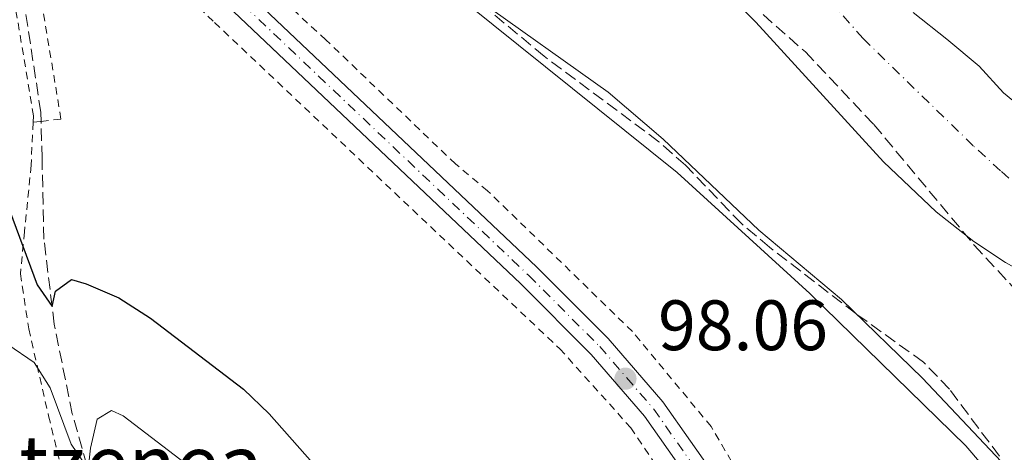
# Model space of a CAD drawing. Units: metres. Extents: x 606653 to 610077, y 4780163 to 4782531.
# Drawn here: x 608206 to 608344, y 4781401 to 4781462 of the extents above; entities that cross this region are included whole.
import ezdxf

# ---------------------------------------------------------------- set-up
doc = ezdxf.new("R2010")
doc.units = ezdxf.units.M
doc.header["$MEASUREMENT"] = 0
for name, pattern in [('DGN Style 2', [1.7399219301090239, 1.043953158065414, -0.6959687720436097]), ('DGN Style 3', [2.435890702152634, 1.739921930109024, -0.6959687720436097]), ('DGN Style 4', [2.7856150101045474, 1.391937544087219, -0.6959687720436097, 0.001739921930109024, -0.6959687720436097])]:
    doc.linetypes.add(name, pattern=pattern)
for name, color, linetype, lineweight in [('Barranco lineal', 142, 'DGN Style 3', 13), ('Cauce permanente', 151, 'Continuous', 13), ('Cauce permanente (área)', 142, 'Continuous', 13), ('Cota de punto acotado terreno', 7, 'Continuous', 0), ('Curva de nivel directora', 30, 'Continuous', 30), ('Curva de nivel intermedia', 30, 'Continuous', 0), ('Eje cauce permanente (área)', 70, 'DGN Style 4', 0), ('Eje pista pavimentada', 7, 'DGN Style 4', 0), ('Línea de cambio de uso (parcela vista)', 92, 'Continuous', 0), ('Línea de pista pavimentada', 7, 'Continuous', 0), ('pavimentado', 23, 'Continuous', 0), ('Punto acotado terreno (símbolo)', 7, 'Continuous', 0), ('Tela metálica o alambrada', 7, 'DGN Style 2', 0), ('Texto de Borda', 7, 'Continuous', 0), ('Zona arbolada', 92, 'DGN Style 3', 0)]:
    doc.layers.add(name, color=color, linetype=linetype, lineweight=lineweight)
doc.styles.add('Style-Arial', font='arial.ttf')

# ---------------------------------------------------------------- blocks, each defined once
blk = doc.blocks.new('5PATER')
at = {"layer": 'Punto acotado terreno (símbolo)', "linetype": 'Continuous', "lineweight": 0}
h = blk.add_hatch(color=51, dxfattribs=at)
edge = h.paths.add_edge_path()
edge.add_ellipse((0, 0), major_axis=(-0.1095731443231308, -0.1110710700762829), ratio=0.9994222409660317, start_angle=0, end_angle=360)

msp = doc.modelspace()

# ---------------------------------------------------------------- linework, layer by layer
at = {"layer": 'Barranco lineal', "color": 142, "linetype": 'DGN Style 3', "lineweight": 13}
for points in [[(608208.9900000002, 4781447.75, 97.10000000000582), (608208.9500000002, 4781449.02, 97.02999999999884), (608205.7000000002, 4781470.380000001, 95.72000000000116), (608205.2300000006, 4781475.699999999, 95.89999999999418), (608205.25, 4781481.980000001, 95.35000000000582), (608206.0899999999, 4781487.060000001, 95.35000000000582), (608207.3300000001, 4781490.42, 95.35000000000582)], [(608218.54, 4781388.970000001, 106.8399999999965), (608216.0999999996, 4781397.100000001, 105.6000000000058), (608213.3700000001, 4781406.66, 103.4199999999983), (608210.8300000001, 4781419.279999999, 100.679999999993), (608209.3799999999, 4781431.220000001, 98.86000000000058), (608209.1200000001, 4781442.600000001, 97.36000000000058), (608208.9900000002, 4781447.75, 97.10000000000582)]]:
    msp.add_polyline3d(points, dxfattribs=at)
at = {"layer": 'Cauce permanente', "color": 151, "linetype": 'Continuous', "lineweight": 13}
for points in [[(608344.4299999997, 4781427.949999999, 91.75), (608339.9800000006, 4781430.880000001, 91.75), (608334.7000000002, 4781435.039999999, 91.63999999999942), (608327.2699999996, 4781442.050000001, 91.52999999999884), (608309.3799999999, 4781461.680000001, 91.02000000000407), (608297.7300000006, 4781473.41, 90.83999999999651), (608293.8899999997, 4781476.779999999, 90.83999999999651), (608285.1699999999, 4781481.880000001, 90.80000000000291), (608281.0099999999, 4781484.850000001, 90.80000000000291), (608270.5700000003, 4781496.01, 90.80000000000291), (608266.2599999999, 4781498.76, 90.80000000000291), (608257.2400000002, 4781502.460000001, 90.80000000000291), (608245.9800000006, 4781511.640000001, 90.80000000000291), (608241.0300000003, 4781516.140000001, 90.80000000000291), (608240.3799999999, 4781516.84, 90.80000000000291), (608221.3700000001, 4781537.24, 90.80000000000291), (608217.0599999996, 4781540.32, 90.80000000000291), (608207.9299999997, 4781545.99, 90.80000000000291), (608198.5700000003, 4781550.640000001, 90.80000000000291)], [(608331.4299999997, 4781463.039999999, 90.66000000000349), (608336.1600000003, 4781459.310000001, 90.67999999999302), (608340.7300000006, 4781455.51, 90.69999999999709), (608344.1399999997, 4781451.76, 90.72000000000116), (608351.7400000002, 4781445.52, 90.75)]]:
    msp.add_polyline3d(points, dxfattribs=at)
at = {"layer": 'Cauce permanente (área)', "color": 142, "linetype": 'Continuous', "lineweight": 13}
for points in [[(608378.79, 4781396.76, 91.7899999999936), (608377.5099999999, 4781401.82, 91.7899999999936), (608374.8799999999, 4781404.92, 91.7899999999936), (608371.1799999997, 4781408.51, 91.7899999999936), (608362.2100000001, 4781413.930000001, 91.7899999999936), (608354.8099999996, 4781421.199999999, 91.7899999999936), (608350.8600000005, 4781424.32, 91.7899999999936), (608344.4299999997, 4781427.949999999, 91.75), (608339.9800000006, 4781430.880000001, 91.75), (608334.7000000002, 4781435.039999999, 91.63999999999942), (608327.2699999996, 4781442.050000001, 91.52999999999884), (608309.3799999999, 4781461.680000001, 91.02000000000407), (608297.7300000006, 4781473.41, 90.83999999999651), (608293.8899999997, 4781476.779999999, 90.83999999999651), (608285.1699999999, 4781481.880000001, 90.80000000000291), (608281.0099999999, 4781484.850000001, 90.80000000000291), (608270.5700000003, 4781496.01, 90.80000000000291), (608266.2599999999, 4781498.76, 90.80000000000291), (608257.2400000002, 4781502.460000001, 90.80000000000291), (608245.9800000006, 4781511.640000001, 90.80000000000291), (608241.0300000003, 4781516.140000001, 90.80000000000291), (608240.3799999999, 4781516.84, 90.80000000000291)], [(608331.4299999997, 4781463.039999999, 90.66000000000349), (608336.1600000003, 4781459.310000001, 90.67999999999302), (608340.7300000006, 4781455.51, 90.69999999999709), (608344.1399999997, 4781451.76, 90.72000000000116), (608351.7400000002, 4781445.52, 90.75)]]:
    msp.add_polyline3d(points, dxfattribs=at)
at = {"layer": 'Curva de nivel directora', "color": 30, "linetype": 'Continuous', "lineweight": 30, "elevation": 100, "flags": 128}
msp.add_lwpolyline([(608203.4599999995, 4781438.170000001), (608208.4599999995, 4781424.810000001), (608210.5299999993, 4781421.730000001), (608211.0099999999, 4781423.92), (608213.2499999995, 4781425.560000001), (608215.2999999992, 4781424.930000001), (608219.8900000004, 4781422.949999999), (608224.3699999995, 4781420.130000001), (608237.3899999995, 4781410.140000002), (608240.9999999994, 4781406.670000001), (608248.1999999988, 4781398.560000001)], dxfattribs=at)
at = {"layer": 'Curva de nivel intermedia', "color": 30, "linetype": 'Continuous', "lineweight": 0, "flags": 128}
for points, elevation in [([(608211.5399999997, 4781491.829999999), (608213.510000001, 4781497.100000001), (608216.0300000003, 4781502.509999999), (608219.0200000008, 4781502.019999999), (608223.2100000017, 4781499.23), (608238.1000000003, 4781483.310000001), (608245.6399999995, 4781476.23), (608249.0999999996, 4781473.470000002), (608252.4099999999, 4781471.84), (608262.1100000006, 4781469.400000001), (608266.0500000012, 4781467.480000001), (608270.3200000004, 4781464.91), (608288.5999999997, 4781451.850000001), (608296.3300000012, 4781445.23), (608309.8000000004, 4781432.480000001), (608321.3899999999, 4781422.719999999), (608332.7400000001, 4781411.689999999), (608348.5600000008, 4781394.9)], 95.00000000000051), ([(608200.5899999995, 4781418.939999999), (608208.0300000004, 4781413.859999999), (608210.260000001, 4781410.32), (608213.2200000006, 4781402.41), (608215.5800000008, 4781398.899999999), (608215.9100000017, 4781401.829999999), (608216.8700000006, 4781405.92), (608218.9000000001, 4781407.12), (608220.5099999994, 4781406.409999999), (608229.2900000014, 4781399.679999999)], 105.0000000000008)]:
    msp.add_lwpolyline(points, dxfattribs=dict(at, elevation=elevation))
at = {"layer": 'Eje cauce permanente (área)', "color": 70, "linetype": 'DGN Style 4', "lineweight": 0}
msp.add_polyline3d([(608389.9900000002, 4781397.619999999, 91.35000000000582), (608383.6100000005, 4781405.41, 91.41999999999825), (608379.9199999999, 4781408.789999999, 91.38999999999942), (608372.54, 4781415.109999999, 91.36999999999534), (608368.5499999998, 4781418.550000001, 91.32000000000698), (608359.0999999996, 4781426.449999999, 91.38999999999942), (608355.4800000006, 4781429.970000001, 91.36000000000058), (608343.7300000006, 4781440.82, 91.16000000000349), (608339.8799999999, 4781444.34, 91.13000000000466), (608324.4299999997, 4781459.380000001, 90.89999999999418), (608321.0199999996, 4781463.27, 90.80999999999767), (608297.8600000005, 4781486.66, 90.66999999999825), (608293.9299999997, 4781490.76, 90.61999999999534), (608279.5999999996, 4781502.449999999, 90.60000000000582), (608258.0800000001, 4781518.49, 90.5399999999936), (608249.6500000004, 4781525.359999999, 90.52000000000407), (608237.29, 4781537.449999999, 90.52000000000407), (608232.2599999999, 4781542.480000001, 90.50999999999476), (608226.6500000004, 4781547.289999999, 90.49000000000524), (608222.4400000004, 4781550.880000001, 90.4600000000064), (608218.25, 4781553.74, 90.44999999999709), (608213.54, 4781556.449999999, 90.44999999999709), (608208.6100000005, 4781559.300000001, 90.44000000000233), (608196.6900000004, 4781566.430000001, 90.39999999999418)], dxfattribs=at)
at = {"layer": 'Eje pista pavimentada', "color": 7, "linetype": 'DGN Style 4', "lineweight": 0}
msp.add_polyline3d([(608056.6399999993, 4781635.080000003, 99.71000000000636), (608087.239999999, 4781607.420000001, 95.71000000000647), (608122.0300000019, 4781574.66, 96.33000000000175), (608153.2699999985, 4781544.350000001, 96.72999999999594), (608201.8900000004, 4781497.810000001, 96.9900000000053), (608277.4699999986, 4781426.11, 97.78999999999348), (608287.4400000019, 4781416.130000002, 97.97000000000122), (608295.0199999993, 4781407.33, 98.16000000000358), (608302.6499999978, 4781396.470000002, 98.19000000000226)], dxfattribs=at)
at = {"layer": 'Línea de cambio de uso (parcela vista)', "color": 92, "linetype": 'Continuous', "lineweight": 0}
msp.add_polyline3d([(608215.7699999996, 4781493.029999999, 95.88999999999942), (608215.4699999997, 4781495.039999999, 95.60000000000582), (608215.5199999996, 4781497.41, 95.38000000000466), (608216.5599999996, 4781501.439999999, 95.24000000000524), (608217.5499999998, 4781502.359999999, 94.94999999999709), (608218.6399999997, 4781502.65, 94.80000000000291), (608222.8499999996, 4781501.890000001, 94.72999999999593), (608232.2400000002, 4781495.449999999, 94.72999999999593), (608254.2300000006, 4781474.779999999, 94.72999999999593), (608256.9900000002, 4781472.730000001, 94.72999999999593), (608261.3099999996, 4781470.32, 94.94999999999709), (608298.2999999998, 4781440.560000001, 95.67999999999302), (608316.9500000002, 4781423.58, 95.75), (608338.8600000005, 4781402.189999999, 96.11000000000058), (608352.8600000005, 4781385.779999999, 95.97000000000116), (608364.2800000003, 4781371.26, 96.19000000000233), (608373.6399999997, 4781353.609999999, 96.47999999999593), (608381.4500000002, 4781330.189999999, 97.05999999999767), (608388.0066000001, 4781307.462400001, 97.66849999999977)], dxfattribs=at)
at = {"layer": 'Línea de pista pavimentada', "color": 7, "linetype": 'Continuous', "lineweight": 0}
for points in [[(608209.899999999, 4781492.470000001, 97.05999999999773), (608278.6199999996, 4781427.279999999, 97.78999999999348), (608288.6399999999, 4781417.240000002, 97.97000000000122), (608296.3200000002, 4781408.34, 98.16000000000358), (608304.0599999982, 4781397.320000002, 98.19000000000226)], [(608250.8200000006, 4781226.170000001, 99.72000000000122), (608264.3500000002, 4781234.160000003, 99.64999999999425), (608274.8599999979, 4781242.050000002, 99.61999999999534), (608284.9899999977, 4781251.010000001, 99.5399999999935), (608293.7600000007, 4781260.350000001, 99.47000000000105), (608299.9600000011, 4781269.010000001, 99.28999999999355), (608304.9999999994, 4781277.550000001, 99.32000000000701), (608309.4999999988, 4781286.359999999, 99.25000000000003), (608312.9600000009, 4781296.720000002, 99.17999999999304), (608315.6000000007, 4781306.09, 99.21000000000649), (608317.4400000003, 4781313.87, 98.85000000000582), (608318.579999998, 4781323.11, 99.00000000000011), (608318.7999999992, 4781332.270000001, 99.07000000000707), (608318.4400000017, 4781343.260000001, 98.85000000000582), (608316.8700000005, 4781354.32, 98.63000000000478), (608314.0300000017, 4781365.850000001, 98.33999999999654), (608311.1399999993, 4781374.66, 98.27000000000409), (608307.1299999994, 4781384.350000001, 98.300000000003), (608301.260000002, 4781395.62, 98.19000000000226), (608293.7399999984, 4781406.330000001, 98.16000000000358), (608286.2500000006, 4781415.020000001, 97.97000000000122), (608276.3399999997, 4781424.940000001, 97.78999999999348), (608207.3299999986, 4781490.420000001, 97.05999999999773)]]:
    msp.add_polyline3d(points, dxfattribs=at)
at = {"layer": 'pavimentado', "color": 23, "linetype": 'Continuous', "lineweight": 0}
msp.add_polyline3d([(608301.2600000025, 4781395.619999999, 98.19000000000233), (608293.739999999, 4781406.33, 98.16000000000349), (608286.250000001, 4781415.020000001, 97.97000000000116), (608276.3400000002, 4781424.940000001, 97.7899999999936), (608207.329999999, 4781490.42, 97.05999999999767), (608200.7699999987, 4781496.640000001, 96.99000000000524), (608152.1499999991, 4781543.179999999, 96.72999999999593), (608120.9100000003, 4781573.480000001, 96.33000000000175), (608086.1299999986, 4781606.230000001, 95.7100000000064), (608057.5500000018, 4781632.07, 95.38000000000466), (608056.6399999998, 4781635.080000001, 99.7100000000064), (608055.7100000001, 4781638.130000002, 95.38000000000466), (608088.3500000027, 4781608.619999998, 95.7100000000064), (608123.1700000024, 4781575.84, 96.33000000000175), (608154.4100000011, 4781545.529999998, 96.72999999999593), (608203.0199999996, 4781499.000000001, 96.99000000000524), (608209.8999999994, 4781492.470000001, 97.05999999999767), (608278.6200000001, 4781427.279999998, 97.7899999999936), (608288.6400000005, 4781417.24, 97.97000000000116), (608296.3200000006, 4781408.34, 98.16000000000349), (608304.0599999988, 4781397.32, 98.19000000000233)], dxfattribs=at)
at = {"layer": 'Tela metálica o alambrada', "color": 7, "linetype": 'DGN Style 2', "lineweight": 0, "extrusion": (0.09728809101055809, 0.01139410081291675, 0.9951910378486066), "elevation": 113749.3279413732, "flags": 128}
msp.add_lwpolyline([(4678240.981188387, -1154677.699640771), (4678240.981188387, -1154678.822627859)], dxfattribs=at)
at = {"layer": 'Tela metálica o alambrada', "color": 7, "linetype": 'DGN Style 2', "lineweight": 0}
for points in [[(608143.0300000003, 4781514.050000001, 98.52999999999884), (608146.0999999996, 4781511.600000001, 98.41000000000349), (608166.3399999999, 4781496.02, 97.75), (608178.6399999997, 4781487.689999999, 97.38999999999942), (608190.5499999998, 4781480.890000001, 97.24000000000524), (608198.2300000006, 4781477.310000001, 96.99000000000524), (608200.5099999999, 4781475.92, 96.99000000000524), (608201.7999999998, 4781474.880000001, 96.99000000000524), (608202.9800000006, 4781473.51, 96.99000000000524), (608204.7999999998, 4781468.83, 97.19999999999709), (608205.1799999997, 4781465.01, 97.27999999999884), (608207.9299999997, 4781448.52, 98.44000000000233), (608207.8799999999, 4781447.619999999, 98.5399999999936)], [(608323.1299999999, 4781353.640000001, 98.16000000000349), (608321.2699999996, 4781362.09, 97.64999999999418), (608319.0499999998, 4781371.539999999, 97.5), (608315.6100000005, 4781382.710000001, 97.35000000000582), (608310.3600000005, 4781392.49, 96.99000000000524), (608303.0800000001, 4781404.880000001, 96.61999999999534), (608292.04, 4781418.220000001, 96.47999999999593), (608271.7000000002, 4781438, 96.0399999999936), (608267.1799999997, 4781441.77, 95.88999999999942), (608248.9800000006, 4781459.210000001, 96.47999999999593), (608224.7699999996, 4781481.49, 96.41000000000349), (608217.4600000001, 4781489.32, 95.97000000000116), (608215.7699999996, 4781493.029999999, 95.88999999999942)], [(608208.9900000002, 4781447.75, 98.00999999999476), (608211.7800000003, 4781448.08, 97.75), (608207.6799999997, 4781472.930000001, 96.22000000000116), (608207.8499999996, 4781483.880000001, 95.82000000000698), (608208.1299999999, 4781484.76, 95.85000000000582), (608208.6699999999, 4781485.529999999, 95.85000000000582), (608233.3300000001, 4781461.65, 95.82000000000698), (608281.8200000003, 4781415.82, 96.36000000000058), (608291.79, 4781404.720000001, 96.39999999999418), (608300.4699999997, 4781391.82, 96.61999999999534), (608308.2400000002, 4781376.430000001, 97.08999999999651), (608311.29, 4781366.880000001, 97.30999999999767), (608313.8399999999, 4781356.550000001, 98.08000000000175), (608315.6600000003, 4781346.439999999, 98.36999999999534), (608316.5700000003, 4781338.390000001, 98.80999999999767), (608316.6799999997, 4781330.220000001, 98.74000000000524), (608315.5700000003, 4781318.640000001, 99.10000000000582), (608313.0999999996, 4781310, 100.2299999999959), (608310.1699999999, 4781302.66, 102.929999999993), (608308.4699999997, 4781297.810000001, 103.8800000000047)], [(608207.8799999999, 4781447.619999999, 98.5399999999936), (608207.5899999999, 4781441.58, 99.2100000000064), (608206.6600000003, 4781432.230000001, 100.6000000000058), (608206.0899999999, 4781426.350000001, 102.3800000000047), (608207.25, 4781418.600000001, 104.2100000000064), (608210.0499999998, 4781406.380000001, 106.6900000000023), (608214.2300000006, 4781388.930000001, 109.1999999999971), (608215.5700000003, 4781385.52, 108.8800000000047)]]:
    msp.add_polyline3d(points, dxfattribs=at)
at = {"layer": 'Zona arbolada', "color": 92, "linetype": 'DGN Style 3', "lineweight": 0}
for points in [[(608197.4900000002, 4781550.76, 97.19999999999709), (608210.1500000004, 4781542.75, 97.64999999999418), (608214.0899999999, 4781541.16, 97.58000000000175), (608218.5099999999, 4781538.67, 97.58000000000175), (608222, 4781536.439999999, 98.02000000000407), (608227.7300000006, 4781531.32, 98.38000000000466), (608237.9100000003, 4781519.930000001, 98.22000000000116), (608244.1200000001, 4781513.130000001, 97.72000000000116), (608251.0899999999, 4781505.949999999, 97.58000000000175), (608254.75, 4781502.880000001, 97.5), (608259.4400000004, 4781500.119999999, 97.36000000000058), (608269.2000000002, 4781493.140000001, 97.5), (608273.4500000002, 4781489.640000001, 97.94000000000233), (608282.4100000003, 4781481.01, 98.08999999999651), (608286.75, 4781477.15, 98.52999999999884), (608291.2300000006, 4781475.029999999, 98.69000000000233), (608296.0099999999, 4781473.390000001, 98.86000000000058), (608300.8399999999, 4781470.529999999, 99.25999999999476), (608304.8899999997, 4781467.59, 99.61000000000058), (608316.3200000003, 4781457.5, 100.1600000000035), (608325.9199999999, 4781447.33, 100.3500000000058), (608340.0199999996, 4781430.380000001, 100.3500000000058), (608351.8700000001, 4781417.51, 100.2799999999988)], [(608222, 4781536.439999999, 98.02000000000407), (608227.7300000006, 4781531.32, 98.38000000000466), (608237.9100000003, 4781519.930000001, 98.22000000000116), (608244.1200000001, 4781513.130000001, 97.72000000000116), (608251.0899999999, 4781505.949999999, 97.58000000000175), (608254.75, 4781502.880000001, 97.5), (608259.4400000004, 4781500.119999999, 97.36000000000058), (608269.2000000002, 4781493.140000001, 97.5), (608273.4500000002, 4781489.640000001, 97.94000000000233), (608282.4100000003, 4781481.01, 98.08999999999651), (608286.75, 4781477.15, 98.52999999999884), (608291.2300000006, 4781475.029999999, 98.69000000000233), (608296.0099999999, 4781473.390000001, 98.86000000000058), (608300.8399999999, 4781470.529999999, 99.25999999999476), (608304.8899999997, 4781467.59, 99.61000000000058), (608316.3200000003, 4781457.5, 100.1600000000035), (608325.9199999999, 4781447.33, 100.3500000000058), (608340.0199999996, 4781430.380000001, 100.3500000000058), (608351.8700000001, 4781417.51, 100.2799999999988), (608355.0300000003, 4781413.449999999, 100.2799999999988), (608359.5899999999, 4781407.029999999, 99.61999999999534), (608363.2199999997, 4781403.680000001, 98.88000000000466), (608368.3399999999, 4781401.4, 98.5399999999936), (608371.1699999999, 4781400.720000001, 98.30999999999767)], [(608343.5599999996, 4781400.720000001, 98.85000000000582), (608336.5499999998, 4781410.15, 98.66999999999825), (608332.8899999997, 4781413.939999999, 98.60000000000582), (608323.3799999999, 4781420.76, 98.60000000000582), (608311.2999999998, 4781430.07, 98.30999999999767), (608307.3300000001, 4781433.390000001, 98.30999999999767), (608299.4699999997, 4781441.58, 98.02000000000407), (608295.7300000006, 4781444.9, 98.02000000000407), (608279.6500000004, 4781456.9, 97.42999999999302), (608271.3700000001, 4781463.779999999, 97), (608267.7999999998, 4781467.689999999, 96.91999999999825), (608264.4400000004, 4781472.130000001, 96.9600000000064), (608259.8200000003, 4781479.24, 97.64999999999418), (608256.9500000002, 4781483.33, 97.7899999999936), (608253.3099999996, 4781487.199999999, 97.80000000000291), (608240.9500000002, 4781498.26, 97.27999999999884), (608234.7699999996, 4781503.970000001, 97.5), (608230.7599999999, 4781506.930000001, 97.92999999999302), (608225.7400000002, 4781510.140000001, 97.94000000000233), (608219.8899999997, 4781517.619999999, 98.02000000000407), (608216.5, 4781521.27, 98.42999999999302), (608212.5599999996, 4781525.02, 98.58999999999651), (608207.7999999998, 4781528.350000001, 98.60000000000582), (608203.2999999998, 4781530.800000001, 98.60000000000582)], [(608343.5599999996, 4781400.720000001, 98.85000000000582), (608336.5499999998, 4781410.15, 98.66999999999825), (608332.8899999997, 4781413.939999999, 98.60000000000582), (608323.3799999999, 4781420.76, 98.60000000000582), (608311.2999999998, 4781430.07, 98.30999999999767), (608307.3300000001, 4781433.390000001, 98.30999999999767), (608299.4699999997, 4781441.58, 98.02000000000407), (608295.7300000006, 4781444.9, 98.02000000000407), (608279.6500000004, 4781456.9, 97.42999999999302), (608271.3700000001, 4781463.779999999, 97), (608267.7999999998, 4781467.689999999, 96.91999999999825), (608264.4400000004, 4781472.130000001, 96.9600000000064), (608259.8200000003, 4781479.24, 97.64999999999418), (608256.9500000002, 4781483.33, 97.7899999999936), (608253.3099999996, 4781487.199999999, 97.80000000000291), (608240.9500000002, 4781498.26, 97.27999999999884), (608234.7699999996, 4781503.970000001, 97.5), (608230.7599999999, 4781506.930000001, 97.92999999999302), (608225.7400000002, 4781510.140000001, 97.94000000000233), (608219.8899999997, 4781517.619999999, 98.02000000000407), (608216.5, 4781521.27, 98.42999999999302), (608212.5599999996, 4781525.02, 98.58999999999651), (608207.7999999998, 4781528.350000001, 98.60000000000582), (608203.2999999998, 4781530.800000001, 98.60000000000582)]]:
    msp.add_polyline3d(points, dxfattribs=at)

# ---------------------------------------------------------------- block references
at = {"layer": 'Punto acotado terreno (símbolo)', "color": 7, "linetype": 'Continuous', "lineweight": 0, "xscale": 10, "yscale": 10, "zscale": 10}
msp.add_blockref('5PATER', (608291.0499999995, 4781411.61, 98.05999999999767), dxfattribs=at)

# ---------------------------------------------------------------- texts
at = {"layer": 'Cota de punto acotado terreno', "color": 7, "linetype": 'Continuous', "lineweight": 0, "style": 'Style-Arial'}
msp.add_text('98.06', height=7.000000000000002, dxfattribs=at).set_placement((608295.6299999999, 4781415.609999998, 98.05999999999767))
at = {"layer": 'Texto de Borda', "color": 7, "linetype": 'Continuous', "lineweight": 0, "style": 'Style-Arial'}
msp.add_text('Petrisantzenea', height=8, dxfattribs=at).set_placement((608163.6900000017, 4781395.65, 114.6300000000047))

doc.saveas('drawing.dxf')
